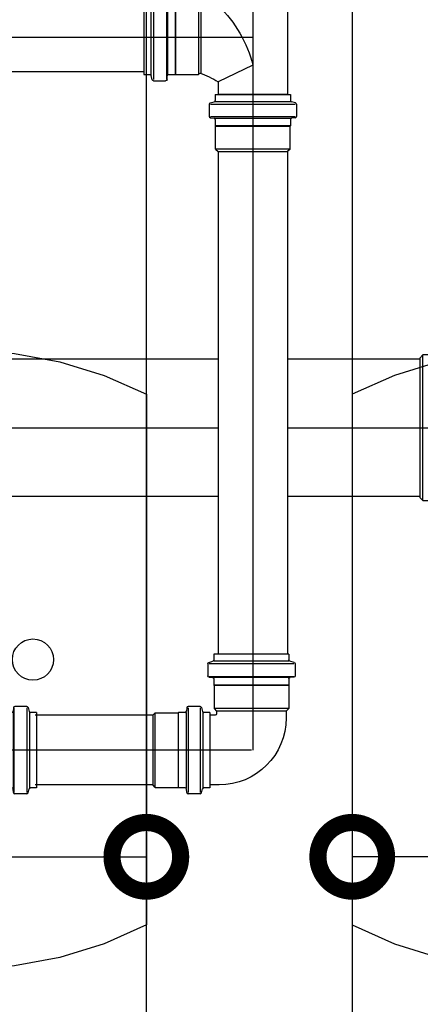
# Model space of a CAD drawing. Units: millimetres. Extents: x 0 to 84.1, y 0.3 to 62.4.
# Drawn here: x 12.1 to 13.6, y 18.5 to 22.1 of the extents above; entities that cross this region are included whole.
import ezdxf

# ---------------------------------------------------------------- set-up
doc = ezdxf.new("R2010")
doc.units = ezdxf.units.MM
for name, color, linetype in [('-COTAS', 7, 'Continuous'), ('-HES', 20, 'Continuous'), ('-LAYOUT', 140, 'Continuous'), ('TIGRECAD', 3, 'Continuous'), ('TINTERNO', 231, 'Continuous')]:
    doc.layers.add(name, color=color, linetype=linetype)
doc.styles.add('ROMANS', font='romans.shx')
doc.dimstyles.new('HIDROLUX', dxfattribs={"dimtxt": 0.18, "dimasz": 0.5, "dimexe": 0.18, "dimexo": 0.0625, "dimgap": 0.09, "dimtad": 1, "dimlfac": 0.2, "dimzin": 0, "dimdsep": 46, "dimtxsty": 'ROMANS', "dimblk1": 'DOTSMALL', "dimblk2": 'DOTSMALL', "dimsah": 1, "dimcen": 0.09, "dimclrd": 231, "dimclre": 231, "dimclrt": 3, "dimadec": 0, "dimazin": 0, "dimtfac": 1, "dimtofl": 0, "dimtmove": 0, "dimatfit": 3, "dimldrblk": 'DOTSMALL', "dimfxl": 1, "dimtolj": 1, "dimtzin": 3, "dimarcsym": 0})

# ---------------------------------------------------------------- blocks, each defined once
blk = doc.blocks.new('A$C4093599C')
at = {"layer": '-LAYOUT', "linetype": 'Continuous'}
for p, q in [((0.9589887068531198, 0.8600854656988872), (0.9956104122794613, 0.8895144312161278)), ((0.9956104122794613, 0.8895144312161278), (1.040983435535281, 0.8999999484575056)), ((1.040983435535281, 0.8999999484575056), (1.108025140961615, 0.895957189836821)), ((1.108025140961615, 0.895957189836821), (1.17414374561281, 0.8838827070782003)), ((1.17414374561281, 0.8838827070782003), (1.23843025724068, 0.8639440863885426)), ((1.23843025724068, 0.8639440863885426), (1.299999869643784, 0.8364165001816417)), ((0.9381846758453776, 0.8173861553540576), (0.9589887068531198, 0.8600854656988872)), ((1.299999869643784, 0.8364165001816417), (1.299999869643784, 0.06358339673336388)), ((0.3451891719693663, 0.8101344312161274), (0.4293606448376295, 0.8193206381126714)), ((0.4293606448376295, 0.8193206381126714), (0.5139533580158968, 0.816204776043719)), ((0.2631259161554453, 0.7888323622506022), (0.3451891719693663, 0.8101344312161274)), ((0.5139533580158968, 0.816204776043719), (0.9372104630644458, 0.7696526081119259)), ((0.5139533580158968, 0.816204776043719), (0.5994550634422353, 0.8016682243195703)), ((0.9372091719693572, 0.7696551208712918), (0.9381846758453776, 0.8173861553540576)), ((0.1848175440624118, 0.755840638112673), (0.2631259161554453, 0.7888323622506022)), ((0.2681465363104962, 0.773199258802336), (0.3480088618918558, 0.7939302932850865)), ((0.3480088618918558, 0.7939302932850865), (0.4299229704189997, 0.8028702932850962)), ((0.4299229704189997, 0.8028702932850962), (0.5122442107290794, 0.7998392588023364)), ((0.5122442107290794, 0.7998392588023364), (0.5984271564655046, 0.7850296036299227)), ((0.5994550634422353, 0.8016682243195703), (0.6827739781709283, 0.7771737415609579)), ((0.5984271564655046, 0.7850296036299227), (0.682304365767834, 0.7598854656988863)), ((0.6827739781709283, 0.7771737415609579), (0.7628096370856383, 0.7430420174230221)), ((0.1919403347600905, 0.7410930519057786), (0.2681465363104962, 0.773199258802336)), ((0.9372104630644458, 0.7696526081119259), (0.965030937744018, 0.5571872336696799)), ((0.1088209549151316, 0.7025647760437153), (0.1848175440624118, 0.755840638112673)), ((0.682304365767834, 0.7598854656988863), (0.7627088618918378, 0.7247606381126843)), ((0.1196079316592886, 0.6903889139747434), (0.1919403347600905, 0.7410930519057786)), ((0.7628096370856383, 0.7430420174230221), (0.8385119626670416, 0.6997282243195713)), ((0.7627088618918378, 0.7247606381126843), (0.8385119626670416, 0.6801413277678563)), ((0.04995614871359066, 0.6299502932850913), (0.1088209549151316, 0.7025647760437153)), ((0.06358297041902006, 0.621275120871303), (0.1196079316592886, 0.6903889139747434)), ((0.8385119626670416, 0.6997282243195713), (0.8385119626670416, 0.2002675346644054)), ((0.01273180762831316, 0.5435565001816371), (0.04995614871359066, 0.6299502932850913)), ((0.0281524277833114, 0.5390461553540575), (0.06358297041902006, 0.621275120871303)), ((0.965030937744018, 0.5571872336696799), (0.965030566733958, 0.3428111188788137)), ((-1.30356170302548e-07, 0.4499978794919883), (0.01273180762831316, 0.5435565001816371)), ((0.01603320297715527, 0.4499978794919883), (0.0281524277833114, 0.5390461553540575)), ((0.01273180762831316, 0.3564392588023395), (-1.30356170302548e-07, 0.4499978794919883)), ((0.0281524277833114, 0.3609496036299191), (0.01603320297715527, 0.4499978794919883)), ((0.06358297041902006, 0.2787206381126737), (0.0281524277833114, 0.3609496036299191)), ((0.04995614871359066, 0.2700454656988853), (0.01273180762831316, 0.3564392588023395)), ((0.965030566733958, 0.3428111188788137), (0.9372093566480544, 0.1303458459091758)), ((0.1196079316592886, 0.2096068450092332), (0.06358297041902006, 0.2787206381126737)), ((0.1088209549151316, 0.1974309829402614), (0.04995614871359066, 0.2700454656988853)), ((0.8385119626670416, 0.2198544312161204), (0.7627068463879709, 0.1752351208712923)), ((0.1919403347600905, 0.1589027070781981), (0.1196079316592886, 0.2096068450092332)), ((0.1848175440624118, 0.1441551208713037), (0.1088209549151316, 0.1974309829402614)), ((0.8385119626670416, 0.2002675346644054), (0.7628096370856383, 0.1569537415609545)), ((0.7627068463879709, 0.1752351208712923), (0.682304365767834, 0.1401102932850904)), ((0.2681465363104962, 0.1267965001816407), (0.1919403347600905, 0.1589027070781981)), ((0.2631259161554453, 0.111165465698889), (0.1848175440624118, 0.1441551208713037)), ((0.7628096370856383, 0.1569537415609545), (0.6827739781709283, 0.1228220174230188)), ((0.9372093566480544, 0.1303458459091758), (0.5139533580158968, 0.08379098294025766)), ((0.682304365767834, 0.1401102932850904), (0.5984271564655046, 0.114966155354054)), ((0.9381846758453776, 0.08261374156094803), (0.9372091719693572, 0.1303447760437138)), ((0.3480088618918558, 0.1060654656988902), (0.2681465363104962, 0.1267965001816407)), ((0.5984271564655046, 0.114966155354054), (0.5122442107290794, 0.1001565001816402)), ((0.6827739781709283, 0.1228220174230188), (0.5994550634422353, 0.09832753466440636)), ((0.3451891719693663, 0.08986132776784928), (0.2631259161554453, 0.111165465698889)), ((0.4299229704189997, 0.09712546569888048), (0.3480088618918558, 0.1060654656988902)), ((0.4293606448376295, 0.08067512087130524), (0.3451891719693663, 0.08986132776784928)), ((0.5122442107290794, 0.1001565001816402), (0.4299229704189997, 0.09712546569888048)), ((0.5994550634422353, 0.09832753466440636), (0.5139533580158968, 0.08379098294025766)), ((0.5139533580158968, 0.08379098294025766), (0.4293606448376295, 0.08067512087130524)), ((0.9589887068531198, 0.03991443121613258), (0.9381846758453776, 0.08261374156094803)), ((1.299999869643784, 0.06358339673336388), (1.23843025724068, 0.03605581052647722)), ((0.9956104122794613, 0.01048546569887776), (0.9589887068531198, 0.03991443121613258)), ((1.23843025724068, 0.03605581052647722), (1.17414374561281, 0.01611718983681953)), ((1.17414374561281, 0.01611718983681953), (1.108025140961615, 0.00404270707819876)), ((1.040983435535281, -5.154250004579808e-08), (0.9956104122794613, 0.01048546569887776)), ((1.108025140961615, 0.00404270707819876), (1.040983435535281, -5.154250004579808e-08))]:
    blk.add_line(p, q, dxfattribs=at)
blk.add_circle((1.134728551814305, 0.4499978794919883), 0.03, dxfattribs=at)
blk = doc.blocks.new('csn1050p')
at = {"layer": 'TIGRECAD'}
for p, q in [((-27.35000000000002, 69.09427662738804), (27.34999999999999, 69.09427662738807)), ((-27.35000000000002, 46.07311485052526), (-27.35000000000002, 69.09427662738804)), ((27.34999999999999, 46.07311485052526), (27.34999999999999, 69.09427662738807)), ((89.73046741084299, 28.26284425725234), (89.96006491538468, 30.88715574274764)), ((97.85799055932661, 31.79999999999998), (90.95625961347643, 31.79999999999998)), ((90.95625961347643, 30.79999999999998), (90.95625961347643, -30.79999999999998)), ((97.85799055932661, 30.79999999999998), (97.85799055932661, -30.79999999999998)), ((99.81769145362405, 27.35000000000002), (98.82391638561568, 31.0588190451025)), ((-69.09427662738807, 27.35000000000002), (-69.0942766273881, -27.34999999999999)), ((-46.07311485052529, 27.35000000000002), (-69.09427662738807, 27.35000000000002)), ((83.85441558772847, 27.15000000000001), (46.47557020128512, 27.14999999999999)), ((84.05441558772846, 27.34999999999999), (83.85441558772847, 27.15000000000001)), ((88.73427271275123, 27.34999999999998), (84.05441558772851, 27.34999999999999)), ((106.8000000000001, 27.35000000000001), (99.81769145362405, 27.35000000000002)), ((106.8000000000001, -27.35000000000002), (106.8000000000001, 27.35000000000001)), ((-46.07311485052529, -27.34999999999999), (-69.0942766273881, -27.34999999999999)), ((83.85441558772847, -27.15000000000001), (46.47557020128512, -27.15000000000001)), ((84.05441558772846, -27.34999999999999), (83.85441558772847, -27.15000000000001)), ((88.73427271275123, -27.34999999999999), (84.05441558772851, -27.34999999999999)), ((89.73046741084299, -28.26284425725234), (89.96006491538468, -30.88715574274764)), ((99.81769145362405, -27.35000000000002), (98.82391638561568, -31.0588190451025)), ((106.8000000000001, -27.35000000000001), (99.81769145362405, -27.35000000000002)), ((97.85799055932661, -31.79999999999998), (90.95625961347643, -31.79999999999998)), ((-27.35000000000002, -46.07311485052526), (-27.35000000000002, -69.09427662738804)), ((27.34999999999999, -46.07311485052526), (27.34999999999999, -69.09427662738807)), ((-27.35000000000002, -69.09427662738804), (27.34999999999999, -69.09427662738807))]:
    blk.add_line(p, q, dxfattribs=at)
blk.add_circle((0, 0), 53.0967135048858, dxfattribs=at)
for centre, radius, start, end in [((0, 2.842170943040401e-14), 53.09671350488583, 301.6050793592848, 301.6050793592848), ((0, 2.842170943040401e-14), 53.09671350488583, 238.3949206407152, 238.3949206407152), ((0, 1.4210854715202e-14), 53.09671350488583, 148.3949206407151, 148.3949206407151), ((0, 0), 53.09671350488583, 211.6050793592849, 211.6050793592849), ((0, -2.842170943040401e-14), 53.09671350488583, 58.39492064071514, 58.39492064071514), ((0, -2.842170943040401e-14), 53.09671350488583, 121.6050793592849, 121.6050793592849), ((0, 0), 53.0967135048858, 121.6050793592849, 148.3949206407151), ((-28.35000000000002, 46.07311485052526), 1, 301.6050793592853, 0), ((28.34999999999999, 46.07311485052526), 1, 180, 238.3949206407147), ((90.95625961347643, 30.79999999999998), 1, 90, 175.0000000000002), ((97.85799055932661, 30.79999999999998), 1, 15.00000000000038, 90), ((-46.07311485052529, 28.34999999999999), 1, 270, 328.3949206407147), ((46.47557020128512, 28.64999999999995), 1.5, 211.6518766987364, 270), ((88.73427271275123, 28.34999999999999), 1, 270, 355.0000000000002), ((100.585018441603, 28.35000000000002), 1, 195.0000000000003, 270), ((-46.07311485052529, -28.34999999999999), 1, 31.60507935928529, 90), ((46.47557020128512, -28.65000000000001), 1.5, 90, 148.3481233012636), ((88.73427271275123, -28.34999999999999), 1, 4.999999999999814, 90), ((100.585018441603, -28.35000000000002), 1, 90, 164.9999999999996), ((90.95625961347643, -30.79999999999998), 1, 184.9999999999998, 270), ((97.85799055932661, -30.79999999999998), 1, 270, 344.9999999999996), ((-28.35000000000002, -46.07311485052526), 1, 0, 58.39492064071471), ((28.34999999999999, -46.07311485052526), 1, 121.6050793592853, 180)]:
    blk.add_arc(centre, radius, start, end, dxfattribs=at)
at = {"layer": 'TINTERNO'}
for p, q in [((83.85441558772847, -27.15000000000001), (83.85441558772847, 27.15000000000001)), ((84.05441558772851, -27.34999999999999), (84.05441558772851, 27.35000000000001)), ((89.65060388676868, 27.34999999999999), (89.65060388676868, -27.34999999999998)), ((99.81769145362405, 27.35000000000002), (99.81769145362405, -27.34999999999999))]:
    blk.add_line(p, q, dxfattribs=at)
for radius in [52.79999999999998, 50.79999999999998]:
    blk.add_circle((0, 0), radius, dxfattribs=at)
for centre, radius, start, end in [((0, -2.842170943040401e-14), 53.57942153504175, 59.30571345491267, 120.6942865450873), ((0, 0), 53.57942153504175, 149.3057134549127, 210.6942865450873), ((0, 0), 53.82472596803979, 329.7074724936226, 30.29252750637739), ((0, 2.842170943040401e-14), 53.57942153504175, 239.3057134549127, 300.6942865450873)]:
    blk.add_arc(centre, radius, start, end, dxfattribs=at)
blk = doc.blocks.new('_DOTSMALL')
at = {"color": 0, "linetype": 'ByBlock', "const_width": 0.5}
blk.add_lwpolyline([(-0.0625, 0, 1), (0.0625, 0, 1)], format="xyb", close=True, dxfattribs=at)
blk = doc.blocks.new('*D72')
at = {"color": 231, "linetype": 'ByBlock'}
for p, q in [((11.05621978532865, 19.68438470319163), (11.05621978532865, 18.84867228815981)), ((12.55621978532866, 19.68438470319163), (12.55621978532866, 18.84867228815981)), ((11.05621978532865, 19.02867228815981), (12.55621978532866, 19.02867228815981))]:
    blk.add_line(p, q, dxfattribs=at)
at = {"layer": 'DEFPOINTS', "color": 0, "linetype": 'ByBlock'}
for p in [(11.05621978532865, 19.74688470319163), (12.55621978532866, 19.74688470319163), (12.55621978532866, 19.02867228815981)]:
    blk.add_point(p, dxfattribs=at)
at = {"color": 231, "linetype": 'ByBlock', "xscale": 0.5, "yscale": 0.5, "zscale": 0.5, "rotation": 180}
blk.add_blockref('_DOTSMALL', (11.05621978532865, 19.02867228815981), dxfattribs=at)
at = {"color": 231, "linetype": 'ByBlock', "xscale": 0.5, "yscale": 0.5, "zscale": 0.5}
blk.add_blockref('_DOTSMALL', (12.55621978532866, 19.02867228815981), dxfattribs=at)
at = {"color": 3, "linetype": 'ByBlock', "insert": (11.80621978532865, 19.20867228815981), "char_height": 0.18, "attachment_point": 5, "style": 'ROMANS'}
blk.add_mtext('\\A1;0.30', dxfattribs=at)
blk = doc.blocks.new('*D74')
at = {"color": 231, "linetype": 'ByBlock'}
for p, q in [((13.30621978532865, 19.68438987560544), (13.30621978532865, 18.84867228815981)), ((14.80621978532865, 19.68438987560544), (14.80621978532865, 18.84867228815981)), ((14.80621978532865, 19.02867228815981), (13.30621978532865, 19.02867228815981))]:
    blk.add_line(p, q, dxfattribs=at)
at = {"layer": 'DEFPOINTS', "color": 0, "linetype": 'ByBlock'}
for p in [(13.30621978532865, 19.74688987560544), (14.80621978532865, 19.74688987560544), (13.30621978532865, 19.02867228815981)]:
    blk.add_point(p, dxfattribs=at)
at = {"color": 231, "linetype": 'ByBlock', "xscale": 0.5, "yscale": 0.5, "zscale": 0.5, "rotation": 180}
blk.add_blockref('_DOTSMALL', (13.30621978532865, 19.02867228815981), dxfattribs=at)
at = {"color": 231, "linetype": 'ByBlock', "xscale": 0.5, "yscale": 0.5, "zscale": 0.5}
blk.add_blockref('_DOTSMALL', (14.80621978532865, 19.02867228815981), dxfattribs=at)
at = {"color": 3, "linetype": 'ByBlock', "insert": (14.05621978532865, 19.20867228815981), "char_height": 0.18, "attachment_point": 5, "style": 'ROMANS'}
blk.add_mtext('\\A1;0.30', dxfattribs=at)
blk = doc.blocks.new('TEN50P')
at = {"layer": 'TIGRECAD'}
for p, q in [((-31.05881904510257, 64.98741351035383), (-28.09118095489751, 65.78258974005212)), ((-27.35000000000001, 71.10000000000011), (27.34999999999987, 71.10000000000011)), ((-27.35000000000001, 71.10000000000011), (-27.35000000000002, 66.74851556634117)), ((27.35000000000004, 71.10000000000011), (27.35000000000005, 66.74851556634118)), ((31.0588190451026, 64.98741351035383), (28.09118095489754, 65.78258974005212)), ((-31.80000000000005, 64.02148768406477), (-31.80000000000007, 55.25625961347652)), ((-30.80000000000005, 64.02148768406477), (30.80000000000005, 64.02148768406477)), ((31.80000000000008, 64.02148768406477), (31.8000000000001, 55.25625961347652)), ((-30.88715574274772, 54.26006491538476), (-28.26284425725235, 54.03046741084304)), ((-30.80000000000005, 54.5299666323108), (30.80000000000005, 54.5299666323108)), ((-27.34999999999994, 53.03427271275132), (-27.34999999999994, 48.35441558772851)), ((27.34999999999992, 53.03427271275132), (27.34999999999992, 48.35441558772851)), ((30.88715574274775, 54.26006491538476), (28.26284425725238, 54.03046741084304)), ((-27.34999999999994, 48.35441558772851), (27.34999999999994, 48.35441558772851)), ((-27.34999999999994, 48.35441558772851), (-27.14999999999995, 48.15441558772852)), ((-27.14999999999995, 48.15441558772852), (-27.14999999999995, 31.35441558772852)), ((27.34999999999992, 48.35441558772851), (27.14999999999993, 48.15441558772852)), ((27.14999999999993, 48.15441558772852), (27.14999999999993, 31.35441558772852)), ((-27.14999999999995, 31.35441558772852), (27.14999999999996, 31.35441558772852)), ((-27.14999999999995, 31.35441558772851), (-25.34999999999994, 29.5544155877285)), ((-25.34999999999994, 29.5544155877285), (-25.34999999999999, 26.95441558772852)), ((27.14999999999993, 31.35441558772851), (25.34999999999992, 29.5544155877285)), ((25.34999999999992, 29.5544155877285), (25.34999999999992, 24.06666137398106)), ((62.5600649153846, 30.88715574274772), (62.33046741084289, 28.26284425725235)), ((62.82996663231063, 30.80000000000005), (62.82996663231063, -30.80000000000005)), ((72.3214876840646, 31.80000000000005), (63.55625961347636, 31.80000000000007)), ((72.3214876840646, 30.80000000000005), (72.3214876840646, -30.80000000000005)), ((73.28741351035367, 31.05881904510257), (74.08258974005196, 28.09118095489751)), ((-25.35000000000002, 26.95441558772852), (-26.84999999999999, 26.82318259243964)), ((-26.84999999999999, 26.82318259243964), (-26.85000000000002, 23.88564858301743)), ((-26.84999999999999, 26.82318259243964), (-5.684341886080801e-14, 26.82318259243965)), ((-25.35000000000002, 23.75441558772853), (-26.85000000000002, 23.88564858301743)), ((-26.85000000000002, 23.88564858301743), (-5.684341886080801e-14, 23.88564858301744)), ((-25.35000000000002, 23.75441558772853), (-25.3500000000009, -41.89999999999995)), ((5.684341886080801e-14, 23.88564858301744), (7.105427357601002e-14, 26.82318259243965)), ((39.65441558772837, 27.14999999999995), (38.33456070029227, 25.83014511256386)), ((39.65441558772837, 27.14999999999995), (39.65441558772837, -27.14999999999996)), ((56.45441558772838, 27.14999999999995), (39.65441558772837, 27.14999999999995)), ((56.65441558772837, 27.34999999999994), (56.45441558772838, 27.14999999999995)), ((56.65441558772837, 27.34999999999994), (56.65441558772838, -27.34999999999997)), ((61.33427271275116, 27.34999999999994), (56.65441558772837, 27.34999999999994)), ((79.39999999999995, 27.35000000000001), (75.04851556634102, 27.35000000000002)), ((79.39999999999995, 27.35000000000001), (79.39999999999995, -27.34999999999987)), ((-2.842170943040401e-14, -20.56758748400647), (25.34999999999991, -32.71494007474926)), ((39.65441558772837, -27.14999999999996), (38.72699865904231, -26.22258307131392)), ((56.45441558772838, -27.14999999999996), (39.65441558772837, -27.14999999999996)), ((56.65441558772837, -27.34999999999995), (56.45441558772838, -27.14999999999996)), ((61.33427271275116, -27.34999999999995), (56.65441558772837, -27.34999999999995)), ((62.5600649153846, -30.88715574274775), (62.33046741084289, -28.26284425725238)), ((73.28741351035367, -31.0588190451026), (74.08258974005196, -28.09118095489754)), ((79.39999999999995, -27.35000000000004), (75.04851556634102, -27.35000000000005)), ((25.34999999999992, -32.71494007474926), (25.34999999999992, -41.89999999999995)), ((72.3214876840646, -31.80000000000008), (63.55625961347636, -31.8000000000001))]:
    blk.add_line(p, q, dxfattribs=at)
for centre, radius, start, end in [((-30.80000000000005, 64.02148768406477), 1, 104.9999999999998, 179.9999999999999), ((-28.35000000000002, 66.74851556634118), 1, 285, 0), ((28.35000000000005, 66.74851556634118), 1, 180, 255.0000000000001), ((30.80000000000008, 64.02148768406477), 1, 7.993605777301127e-14, 75.00000000000013), ((-30.80000000000007, 55.25625961347652), 1, 180, 265.0000000000003), ((-28.35000000000001, 53.03427271275132), 1, 0, 85.00000000000018), ((28.35000000000004, 53.03427271275132), 1, 94.99999999999979, 180), ((30.8000000000001, 55.25625961347652), 1, 274.9999999999997, 0), ((63.55625961347636, 30.80000000000007), 1, 90, 175.0000000000003), ((72.3214876840646, 30.80000000000005), 1, 14.99999999999983, 89.99999999999993), ((88.80990024010632, -42.90181649590622), 91.57519405501483, 134.1792172874233, 165.8837833996701), ((26.34999999999992, 24.06666137398106), 1, 180, 286.2776710481039), ((56.9999999999999, -80.89999999999995), 108.35, 99.91981979717494, 106.2776710481042), ((61.33427271275116, 28.35000000000001), 1, 270, 355.0000000000002), ((75.04851556634102, 28.35000000000002), 1, 194.9999999999999, 270), ((56.9999999999999, -80.89999999999995), 57.65, 108.4794474931725, 123.2986141693754), ((61.33427271275116, -28.35000000000004), 1, 4.99999999999979, 90), ((75.04851556634102, -28.35000000000005), 1, 90, 165.0000000000001), ((63.55625961347636, -30.8000000000001), 1, 184.9999999999997, 270), ((72.3214876840646, -30.80000000000008), 1, 270.0000000000001, 345.0000000000002)]:
    blk.add_arc(centre, radius, start, end, dxfattribs=at)
at = {"layer": 'TINTERNO'}
for p, q in [((-27.35000000000002, 65.98118857836222), (27.34999999999985, 65.98118857836222)), ((-27.35000000000001, 53.95060388676873), (27.35000000000001, 53.95060388676873)), ((-27.14999999999995, 48.15441558772852), (27.14999999999993, 48.15441558772849)), ((-25.34999999999994, 29.5544155877285), (25.34999999999992, 29.5544155877285)), ((-25.35000000000002, 26.95441558772852), (7.105427357601002e-14, 26.95441558772852)), ((-25.35000000000002, 23.75441558772853), (7.105427357601002e-14, 23.75441558772853)), ((7.105427357601002e-14, 26.95441558772852), (7.105427357601002e-14, 26.82318259243965)), ((5.684341886080801e-14, 23.88564858301744), (7.105427357601002e-14, 23.75441558772853)), ((37.85441558772835, 25.34999999999994), (37.85441558772835, -26.52197964698797)), ((56.45441558772838, 27.14999999999995), (56.45441558772838, -27.14999999999996)), ((62.25060388676857, 27.35000000000001), (62.25060388676857, -27.35000000000001)), ((74.28118857836205, 27.35000000000002), (74.28118857836205, -27.34999999999985)), ((-25.3500000000009, -41.89999999999995), (25.34999999999992, -41.89999999999995))]:
    blk.add_line(p, q, dxfattribs=at)
blk = doc.blocks.new('bln50p')
at = {"layer": 'TIGRECAD'}
for p, q in [((6.112586489646276, 31.05881904510269), (5.317410259947991, 28.09118095489762)), ((7.078512315935342, 31.80000000000015), (15.84374038652359, 31.80000000000021)), ((7.078512315935342, -30.79999999999998), (7.078512315935342, 30.80000000000015)), ((15.84374038652359, -30.79999999999998), (15.84374038652359, 30.80000000000015)), ((16.83993508461535, 30.88715574274786), (17.06953258915706, 28.26284425725245)), ((0, -27.34999999999994), (0, 27.34999999999994)), ((0, 27.35000000000011), (4.351484433658925, 27.35000000000016)), ((18.06572728724879, 27.35000000000011), (22.74558441227158, 27.35000000000011)), ((22.74558441227157, 27.35000000000011), (22.99116882454324, 27.10441558772844)), ((39.74558441227157, 27.10441558772843), (22.99116882454293, 27.10441558772844)), ((39.74558441227157, 27.10441558772843), (41.5, 25.34999999999999)), ((41.5, -25.35), (41.5, 25.34999999999999)), ((0, -27.34999999999994), (4.351484433658939, -27.34999999999994)), ((6.112586489646276, -31.05881904510247), (5.317410259947991, -28.09118095489742)), ((16.83993508461535, -30.88715574274764), (17.06953258915706, -28.26284425725228)), ((18.06572728724879, -27.34999999999977), (22.74558441227158, -27.34999999999977)), ((22.74558441227157, -27.34999999999977), (22.99116882454293, -27.10441558772843)), ((39.74558441227157, -27.10441558772843), (22.99116882454293, -27.10441558772843)), ((39.74558441227157, -27.10441558772843), (41.5, -25.35)), ((7.078512315935342, -31.79999999999998), (15.84374038652359, -31.79999999999998))]:
    blk.add_line(p, q, dxfattribs=at)
for centre, start, end in [((7.078512315935342, 30.80000000000015), 90, 165.0000000000001), ((15.84374038652359, 30.80000000000021), 4.999999999999797, 90), ((4.351484433658925, 28.35000000000016), 270, 345.0000000000001), ((18.06572728724879, 28.35000000000011), 184.9999999999998, 270), ((4.351484433658925, -28.34999999999994), 14.99999999999993, 90), ((18.06572728724879, -28.34999999999994), 90, 175.0000000000002), ((7.078512315935342, -30.79999999999998), 194.9999999999999, 269.9999999999998), ((15.84374038652359, -30.79999999999998), 270, 355.0000000000002)]:
    blk.add_arc(centre, 1, start, end, dxfattribs=at)
at = {"layer": 'TINTERNO'}
for p, q in [((5.118811421637886, -27.34999999999994), (5.118811421637886, 27.34999999999994)), ((17.14939611323138, -27.34999999999994), (17.14939611323138, 27.35000000000011)), ((22.74558441227157, 27.35000000000011), (22.74558441227157, -27.34999999999977)), ((22.99116882454293, -27.10441558772843), (22.99116882454293, 27.10441558772844)), ((39.74558441227157, 27.10441558772843), (39.74558441227157, -27.10441558772846))]:
    blk.add_line(p, q, dxfattribs=at)
blk = doc.blocks.new('j9n50p')
at = {"layer": 'TIGRECAD'}
for p, q in [((53.16006491538464, 30.88715574274775), (52.93046741084293, 28.26284425725238)), ((53.4299666323107, 30.80000000000008), (53.4299666323107, -30.80000000000003)), ((62.92148768406465, 31.80000000000008), (54.1562596134764, 31.8000000000001)), ((62.92148768406465, 30.80000000000008), (62.92148768406465, -30.80000000000003)), ((63.88741351035372, 31.0588190451026), (64.68258974005201, 28.09118095489754)), ((28.45441558772841, 25.34999999999997), (23.54999999999999, 25.34999999999997)), ((30.25441558772842, 27.14999999999998), (28.45441558772841, 25.34999999999997)), ((47.05441558772844, 27.14999999999998), (30.25441558772844, 27.14999999999998)), ((30.25441558772844, 27.14999999999998), (30.25441558772844, -27.14999999999993)), ((47.25441558772842, 27.34999999999997), (47.05441558772844, 27.14999999999998)), ((47.05441558772844, 27.14999999999998), (47.05441558772841, -27.14999999999991)), ((51.93427271275122, 27.34999999999998), (47.25441558772842, 27.34999999999997)), ((70, 27.35000000000004), (65.64851556634108, 27.35000000000005)), ((70, 27.35000000000004), (70, -27.34999999999984)), ((-25.34999999999999, -23.54999999999998), (-25.34999999999999, -30.30000000000005)), ((25.34999999999999, -26.34999999999991), (25.34999999999999, -30.30000000000007)), ((28.45441558772841, -25.34999999999991), (26.34999999999997, -25.34999999999994)), ((30.25441558772842, -27.14999999999992), (28.45441558772841, -25.34999999999991)), ((47.05441558772844, -27.14999999999992), (30.25441558772844, -27.14999999999992)), ((47.25441558772842, -27.34999999999991), (47.05441558772844, -27.14999999999992)), ((51.9342727127512, -27.34999999999991), (47.25441558772842, -27.34999999999991)), ((53.16006491538464, -30.88715574274772), (52.93046741084293, -28.26284425725235)), ((63.88741351035372, -31.05881904510257), (64.68258974005201, -28.09118095489751)), ((70, -27.35000000000001), (65.64851556634108, -27.35000000000002)), ((62.92148768406465, -31.80000000000005), (54.1562596134764, -31.80000000000007))]:
    blk.add_line(p, q, dxfattribs=at)
for centre, radius, start, end in [((54.1562596134764, 30.8000000000001), 1, 90, 175.0000000000002), ((62.92148768406465, 30.80000000000008), 1, 14.99999999999959, 90), ((23.54999999999999, -23.54999999999998), 48.9, 90, 180), ((51.9342727127512, 28.35000000000004), 1, 270, 355.0000000000002), ((65.64851556634108, 28.35000000000005), 1, 195.0000000000003, 270), ((26.34999999999999, -26.34999999999991), 1, 90, 180), ((51.9342727127512, -28.35000000000001), 1, 4.999999999999779, 90), ((65.64851556634108, -28.35000000000002), 1, 90, 165.0000000000004), ((54.1562596134764, -30.80000000000007), 1, 184.9999999999998, 270), ((62.92148768406465, -30.80000000000005), 1, 270, 345.0000000000005)]:
    blk.add_arc(centre, radius, start, end, dxfattribs=at)
at = {"layer": 'TINTERNO'}
for p, q in [((28.45441558772841, 25.34999999999997), (28.45441558772841, -25.34999999999989)), ((47.25441558772842, 27.34999999999997), (47.25441558772842, -27.34999999999991)), ((52.85060388676862, 27.35000000000004), (52.85060388676862, -27.34999999999998)), ((64.8811885783621, 27.35000000000005), (64.8811885783621, -27.34999999999982)), ((25.34999999999999, -30.30000000000007), (-25.34999999999997, -30.30000000000005))]:
    blk.add_line(p, q, dxfattribs=at)
blk = doc.blocks.new('j9n50d')
at = {"layer": 'TIGRECAD'}
for p, q in [((53.16006491538465, 30.88715574274775), (52.93046741084294, 28.26284425725238)), ((53.42996663231068, 30.80000000000008), (53.42996663231068, -30.80000000000003)), ((62.92148768406466, 31.80000000000008), (54.15625961347641, 31.8000000000001)), ((62.92148768406466, 30.80000000000008), (62.92148768406466, -30.80000000000003)), ((63.88741351035372, 31.0588190451026), (64.68258974005201, 28.09118095489754)), ((28.45441558772842, 25.35000000000002), (0, 25.35000000000002)), ((30.25441558772843, 27.15000000000003), (28.45441558772842, 25.35000000000002)), ((30.25441558772843, -27.14999999999998), (30.25441558772843, 27.15000000000003)), ((47.05441558772841, 27.15000000000003), (30.25441558772843, 27.15000000000003)), ((47.25441558772843, 27.35000000000002), (47.05441558772841, 27.15000000000003)), ((47.05441558772841, -27.14999999999998), (47.0544155877284, 27.15000000000001)), ((51.93427271275121, 27.35000000000002), (47.2544155877284, 27.35000000000002)), ((70, 27.35000000000004), (65.64851556634108, 27.35000000000005)), ((70, 27.35000000000004), (70, -27.34999999999984)), ((28.45441558772842, -25.34999999999995), (0, -25.34999999999997)), ((30.25441558772843, -27.14999999999998), (28.45441558772842, -25.34999999999997)), ((47.05441558772841, -27.14999999999998), (30.25441558772843, -27.14999999999998)), ((47.25441558772843, -27.34999999999997), (47.05441558772841, -27.14999999999998)), ((51.93427271275121, -27.34999999999997), (47.2544155877284, -27.34999999999997)), ((53.16006491538465, -30.88715574274772), (52.93046741084294, -28.26284425725235)), ((63.88741351035372, -31.05881904510257), (64.68258974005201, -28.09118095489751)), ((70, -27.35000000000001), (65.64851556634108, -27.35000000000002)), ((62.92148768406466, -31.80000000000005), (54.15625961347641, -31.80000000000007))]:
    blk.add_line(p, q, dxfattribs=at)
for centre, radius, start, end in [((54.15625961347641, 30.8000000000001), 1, 90, 175.0000000000002), ((62.92148768406466, 30.80000000000008), 1, 14.99999999999959, 90), ((0, 0), 25.35, 90, 270), ((51.93427271275121, 28.35000000000004), 1, 270, 355.0000000000002), ((65.64851556634108, 28.35000000000005), 1, 195.0000000000003, 270), ((51.93427271275121, -28.35000000000001), 1, 4.999999999999779, 90), ((65.64851556634108, -28.35000000000002), 1, 90, 165.0000000000004), ((54.15625961347641, -30.80000000000007), 1, 184.9999999999998, 270), ((62.92148768406466, -30.80000000000005), 1, 270, 345.0000000000005)]:
    blk.add_arc(centre, radius, start, end, dxfattribs=at)
at = {"layer": 'TINTERNO'}
for p, q in [((28.45441558772842, -25.34999999999997), (28.45441558772842, 25.35000000000002)), ((47.25441558772843, -27.34999999999997), (47.25441558772843, 27.35000000000002)), ((52.85060388676862, 27.35000000000004), (52.85060388676862, -27.34999999999998)), ((64.8811885783621, 27.35000000000005), (64.8811885783621, -27.34999999999982))]:
    blk.add_line(p, q, dxfattribs=at)
blk = doc.blocks.new('bln100p')
for p, q in [((50.9112698372208, 52.98873016277921), (31.17253967444152, 52.98873016277922)), ((31.17253967444154, -52.98873016277923), (50.91126983722076, -52.98873016277923))]:
    blk.add_line(p, q)
at = {"layer": 'TIGRECAD'}
for p, q in [((7.158184061122185, 57.64999999999995), (16.61464728930689, 57.64999999999992)), ((-1.4210854715202e-14, -53.24999999999997), (1.4210854715202e-14, 53.24999999999997)), ((-1.4210854715202e-14, 53.24999999999997), (4.444553638467298, 53.24999999999997)), ((6.192258234833147, 56.90881904510246), (5.410479464756392, 53.9911809548974)), ((7.158184061122185, -56.65000000000001), (7.158184061122178, 56.64999999999995)), ((16.61464728930689, -56.65000000000001), (16.61464728930689, 56.64999999999995)), ((17.61084198739864, 56.73715574274758), (17.83606505876399, 54.16284425725223)), ((18.83225975685575, 53.24999999999997), (30.9112698372208, 53.24999999999997)), ((30.9112698372208, 53.24999999999994), (31.17253967444152, 52.98873016277922)), ((50.9112698372208, 52.98873016277921), (53.10000000000002, 50.79999999999998)), ((53.10000000000001, -50.80000000000001), (53.10000000000002, 50.79999999999998)), ((-1.4210854715202e-14, -53.24999999999997), (4.444553638467355, -53.24999999999997)), ((6.192258234833147, -56.90881904510255), (5.410479464756385, -53.99118095489746)), ((17.61084198739864, -56.73715574274766), (17.83606505876398, -54.16284425725229)), ((18.83225975685575, -53.25000000000006), (30.9112698372208, -53.25000000000006)), ((30.9112698372208, -53.25000000000003), (31.17253967444154, -52.98873016277932)), ((50.9112698372208, -52.98873016277919), (53.10000000000001, -50.80000000000001)), ((7.158184061122185, -57.65000000000001), (16.61464728930689, -57.65000000000001))]:
    blk.add_line(p, q, dxfattribs=at)
for centre, start, end in [((7.158184061122185, 56.64999999999995), 90, 164.9999999999996), ((16.61464728930689, 56.64999999999992), 5.000000000000624, 90), ((4.444553638467355, 54.24999999999991), 270, 344.9999999999996), ((18.83225975685575, 54.24999999999989), 184.9999999999998, 270), ((4.444553638467355, -54.24999999999997), 15.00000000000038, 90), ((7.158184061122185, -56.65000000000001), 195.0000000000003, 270), ((16.61464728930689, -56.65000000000001), 270, 354.9999999999994), ((18.83225975685575, -54.24999999999991), 90, 175.0000000000002)]:
    blk.add_arc(centre, 1, start, end, dxfattribs=at)
at = {"layer": 'TINTERNO'}
for p, q in [((5.211880626446266, -53.24999999999997), (5.211880626446266, 53.25000000000043)), ((17.91592858283823, -53.25000000000048), (17.91592858283823, 53.25000000000043)), ((30.9112698372208, 53.24999999999994), (30.9112698372208, -53.25000000000003)), ((31.17253967444152, 52.98873016277922), (31.17253967444154, -52.98873016277923)), ((50.9112698372208, 52.99999999999997), (50.91126983722076, -52.98873016277923))]:
    blk.add_line(p, q, dxfattribs=at)

msp = doc.modelspace()

# ---------------------------------------------------------------- linework, layer by layer
at = {"layer": '-HES'}
for p, q in [((12.9442699886234, 23.84156246997829), (12.94426998862336, 19.41715222765139)), ((10.78928583811191, 22.01377713876025), (12.94426998862338, 22.01377713876025)), ((8.591679904462197, 20.59109310841358), (12.8175199886234, 20.59109310841357)), ((13.07101998862339, 20.59109310841357), (13.97450902543235, 20.59109310841357)), ((12.9389950193013, 19.41715222765139), (11.80621970310263, 19.4171522276514))]:
    msp.add_line(p, q, dxfattribs=at)
at = {"color": 5, "linetype": 'Continuous'}
for p, q in [((12.55621970310263, 12.63297559076999), (12.55621970310263, 22.39914193445892)), ((13.30621970310263, 22.39914193445892), (13.30621970310263, 12.63297559076999))]:
    msp.add_line(p, q, dxfattribs=at)
at = {"layer": 'TIGRECAD'}
for p, q in [((12.54726998862334, 21.88702713876021), (11.14468788336548, 21.88702713876026)), ((12.80751998862333, 21.80427713876026), (12.80751998862333, 21.78251971659196)), ((12.80751998862333, 21.80427713876026), (13.08101998862335, 21.80427713876026)), ((13.08101998862335, 21.80427713876026), (13.08101998862335, 21.78251971659196)), ((12.78526998862333, 21.76888457718059), (12.78526998862333, 21.72505843682766)), ((12.78897589339783, 21.77371420631204), (12.80381408384886, 21.77769008746052)), ((12.79026998862335, 21.76888457718059), (13.09826998862334, 21.76888457718059)), ((13.09956408384886, 21.77371420631204), (13.08472589339782, 21.77769008746054)), ((13.10326998862337, 21.76888457718059), (13.10326998862337, 21.72505843682766)), ((12.78983420990959, 21.72007746333719), (12.8029557673371, 21.7189294758145)), ((12.79026998862335, 21.72505843682766), (13.09826998862334, 21.72505843682766)), ((12.80751998862337, 21.713948502324), (12.80751998862337, 21.69054921669892)), ((13.08101998862335, 21.71394850232403), (13.08101998862335, 21.69054921669892)), ((13.09870576733709, 21.72007746333719), (13.08558420990958, 21.7189294758145)), ((12.8075199886234, 21.69054921669892), (12.80874791068477, 21.68932129463755)), ((12.80874791068477, 21.60554921669891), (12.80874791068477, 21.68932129463755)), ((13.08101998862335, 21.69054921669892), (13.07979206656199, 21.68932129463755)), ((13.07979206656199, 21.60554921669891), (13.07979206656199, 21.68932129463755)), ((12.80874791068477, 21.60554921669891), (12.81751998862343, 21.59677713876028)), ((12.81751998862333, 21.59677713876028), (12.8175199886234, 19.76715222765138)), ((12.81751998862336, 21.59677713876028), (13.07101998862332, 21.59677713876028)), ((13.07979206656199, 21.60554921669891), (13.07101998862332, 21.59677713876028)), ((13.07101998862338, 21.59677713876028), (13.07101998862338, 19.76715222765138)), ((12.81751998862336, 20.84109310839836), (11.79200385302246, 20.84109310841358)), ((13.55250902543607, 20.84109310838744), (13.07101998862336, 20.8410931083946)), ((12.8175199886234, 20.34109310839835), (11.79200385301504, 20.34109310841357)), ((13.55250902542865, 20.34109310838743), (13.07101998862336, 20.34109310839458)), ((12.57999501930131, 19.54390222765137), (12.15094473377961, 19.5439022276514)), ((12.57999501930131, 19.29040222765134), (12.15094473377961, 19.29040222765137))]:
    msp.add_line(p, q, dxfattribs=at)
for centre, start, end in [((12.79026998862335, 21.76888457718059), 105.000000000065, 180), ((12.80251998862335, 21.78251971659196), 285.000000000065, 0), ((13.08601998862334, 21.78251971659196), 180, 254.9999999999351), ((13.09826998862334, 21.76888457718059), 0, 74.99999999993504), ((12.79026998862335, 21.72505843682766), 180, 265.0000000000223), ((12.80251998862335, 21.713948502324), 0, 85.00000000002227), ((13.08601998862334, 21.71394850232403), 94.99999999997772, 180), ((13.09826998862334, 21.72505843682766), 274.9999999999777, 0)]:
    msp.add_arc(centre, 0.005, start, end, dxfattribs=at)
at = {"layer": 'TINTERNO'}
for p, q in [((12.80751998862333, 21.77868308165208), (13.08101998862335, 21.77868308165208)), ((12.80751998862337, 21.71853015819411), (13.08101998862335, 21.71853015819411)), ((13.08101998862335, 21.69054921669892), (12.80751998862337, 21.69054921669892)), ((12.8087479106847, 21.68932129463755), (13.07979206656199, 21.68932129463755)), ((13.07979206656199, 21.60554921669891), (12.8087479106847, 21.60554921669891))]:
    msp.add_line(p, q, dxfattribs=at)

# ---------------------------------------------------------------- block references
at = {"layer": '-LAYOUT', "linetype": 'Continuous', "yscale": 2.5, "zscale": 2.5}
for p, xscale in [((9.306220028993174, 18.62189005959938), 2.5), ((16.55621937721214, 18.62189005959938), -2.5)]:
    msp.add_blockref('A$C4093599C', p, dxfattribs=dict(at, xscale=xscale))
at = {"layer": '-LAYOUT', "xscale": 0.005, "yscale": 0.005, "zscale": 0.005, "rotation": 179.999999999998}
msp.add_blockref('bln50p', (12.7874950193013, 19.41715222765136), dxfattribs=at)
at = {"layer": 'TIGRECAD', "yscale": 0.005, "zscale": 0.005}
for name, p, xscale in [('TEN50P', (12.94426998862338, 22.01377713876025), -0.005), ('j9n50d', (11.80621970310263, 19.4171522276514), 0.005)]:
    msp.add_blockref(name, p, dxfattribs=dict(at, xscale=xscale))
for name, p, xscale, rotation in [('bln100p', (13.81750902543236, 20.5910931083835), 0.005, 179.9999999991493), ('j9n50p', (12.9389950193013, 19.41715222765139), -0.005, 270), ('csn1050p', (11.80621970310263, 18.03707563328384), 0.005, 90)]:
    msp.add_blockref(name, p, dxfattribs=dict(at, xscale=xscale, rotation=rotation))

# ---------------------------------------------------------------- dimensions: what is measured, and where the dimension line sits
at = {"layer": '-COTAS'}
for base, p1, p2, picture, middle in [((12.55621970310263, 19.02867234329752), (11.05621970310263, 19.74688475832934), (12.55621970310263, 19.74688475832934), '*D72', (11.80621970310263, 19.20867234329752)), ((13.30621970310263, 19.02867234329752), (14.80621970310263, 19.74688993074314), (13.30621970310263, 19.74688993074314), '*D74', (14.05621970310263, 19.20867234329752))]:
    dim = msp.add_linear_dim(base=base, p1=p1, p2=p2, dimstyle='HIDROLUX', dxfattribs=at)
    dim.commit()
    dim.dimension.update_dxf_attribs({"geometry": picture, "text_midpoint": middle, "insert": (-8.222602332352835e-08, 5.513770418019703e-08)})

doc.saveas('drawing.dxf')
